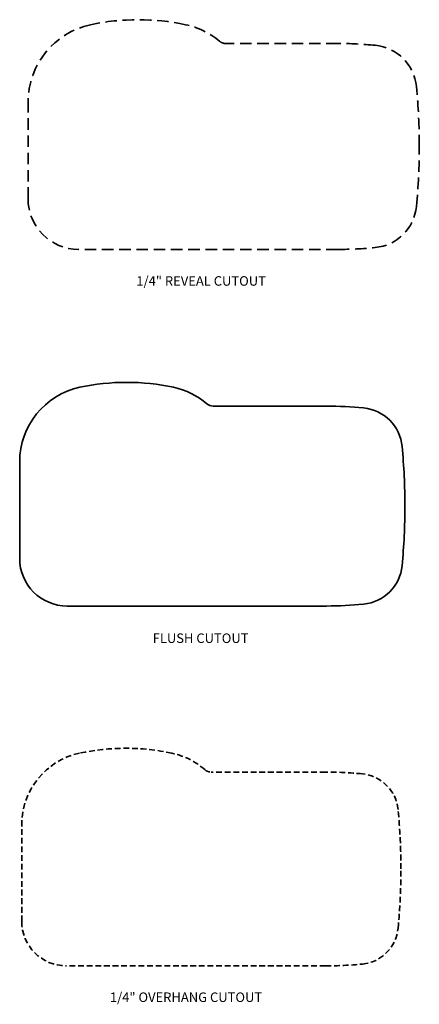
# Model space of a CAD drawing. Units: millimetres. Extents: x 193 to 239, y 49 to 229.
# Drawn here: x 200 to 233, y 49 to 131 of the extents above; entities that cross this region are included whole.
import ezdxf

# ---------------------------------------------------------------- set-up
doc = ezdxf.new("R2010")
doc.units = ezdxf.units.MM
doc.linetypes.add('HIDDEN2', pattern=[4.7625, 3.175, -1.5875])
doc.layers.add('截面层', color=6, linetype='Continuous', lineweight=50)
doc.layers.add('标注', color=80, linetype='Continuous', lineweight=5)
doc.layers.add('虚线', color=4, linetype='HIDDEN2')

msp = doc.modelspace()

# ---------------------------------------------------------------- linework, layer by layer
at = {"layer": '截面层', "color": 1, "lineweight": 35, "ltscale": 0.2}
for p, q in [((225.4198, 98.8878), (216.0495, 98.8878)), ((200.0261, 86.2892), (200.0261, 94.2856)), ((225.4198, 82.3524), (203.9631, 82.3522))]:
    msp.add_line(p, q, dxfattribs=at)
for centre, radius, start, end in [((206.3253, 94.2856), 6.2992, 102.103449, 180), ((208.8844, 82.3522), 18.5039, 77.896551, 102.103449), ((211.4435, 94.2856), 6.2992, 49.548494, 77.896551), ((216.0495, 99.6878), 0.8, 229.548494, 270), ((225.4198, 67.3918), 31.4961, 84.393129, 90), ((228.1509, 95.2108), 3.5433, 5.52996, 84.393129), ((180.7348, 90.6201), 51.1811, 0, 5.52996), ((180.7348, 90.6201), 51.1811, 354.47004, 0), ((203.9631, 86.2892), 3.937, 180, 270), ((228.1509, 86.0294), 3.5433, 275.606871, 354.47004), ((225.4198, 113.8485), 31.4961, 270, 275.606871)]:
    msp.add_arc(centre, radius, start, end, dxfattribs=at)
at = {"layer": '虚线', "color": 3, "lineweight": 35, "ltscale": 0.3}
for p, q in [((226.3607, 128.8889), (217.0816, 128.8889)), ((200.717, 116.0404), (200.717, 124.0368)), ((226.3612, 111.8535), (204.904, 111.8533))]:
    msp.add_line(p, q, dxfattribs=at)
at = {"layer": '虚线', "color": 11, "lineweight": 35, "ltscale": 0.15}
for p, q in [((225.3395, 68.6165), (215.8761, 68.6165)), ((200.1958, 56.2679), (200.1958, 64.2643)), ((225.3395, 52.581), (203.8829, 52.5809))]:
    msp.add_line(p, q, dxfattribs=at)
at = {"layer": '虚线', "color": 3, "lineweight": 35, "ltscale": 0.3}
for centre, radius, start, end in [((207.2662, 124.0368), 6.5492, 102.103449, 180), ((209.8253, 112.1033), 18.7539, 77.896551, 102.103449), ((212.3844, 124.0368), 6.5492, 50.271974, 77.896551), ((217.0816, 129.6889), 0.8, 230.271974, 270), ((226.3607, 97.1429), 31.7461, 84.393129, 90), ((229.0918, 124.9619), 3.7933, 5.52996, 84.393129), ((181.6757, 120.3712), 51.4311, 0, 5.52996), ((181.6757, 120.3712), 51.4311, 354.47004, 0), ((204.904, 116.0404), 4.187, 180, 270), ((229.0918, 115.7806), 3.7933, 275.606871, 354.47004), ((226.3607, 143.5996), 31.7461, 270, 275.606871)]:
    msp.add_arc(centre, radius, start, end, dxfattribs=at)
at = {"layer": '虚线', "color": 11, "lineweight": 35, "ltscale": 0.15}
for centre, radius, start, end in [((206.2451, 64.2643), 6.0492, 102.103449, 180), ((208.8041, 52.3309), 18.2539, 77.896551, 102.103449), ((211.3632, 64.2643), 6.0492, 48.783928, 77.896551), ((215.8761, 69.4165), 0.8, 228.783928, 270), ((225.3395, 37.3704), 31.2461, 84.393129, 90), ((228.0706, 65.1894), 3.2933, 5.52996, 84.393129), ((180.6545, 60.5988), 50.9311, 0, 5.52996), ((180.6545, 60.5988), 50.9311, 354.47004, 0), ((203.8829, 56.2679), 3.687, 180, 270), ((228.0706, 56.0081), 3.2933, 275.606871, 354.47004), ((225.3395, 83.8271), 31.2461, 270, 275.606871)]:
    msp.add_arc(centre, radius, start, end, dxfattribs=at)

# ---------------------------------------------------------------- texts
at = {"layer": '标注', "ltscale": 5, "char_height": 0.787402, "width": 15.155542, "attachment_point": 1}
for s, insert in [('1/4" {\\fArial|b0|i0|c0|p32;REVEAL CUTOUT}', (209.6838, 109.6371)), ('{\\fArial|b0|i0|c0|p32;FLUSH CUTOUT}', (211.0365, 80.0822)), ('1/4" {\\fArial|b0|i0|c0|p32;OVERHANG CUTOUT}', (207.4945, 50.3826))]:
    msp.add_mtext(s, dxfattribs=dict(at, insert=insert))

doc.saveas('drawing.dxf')
